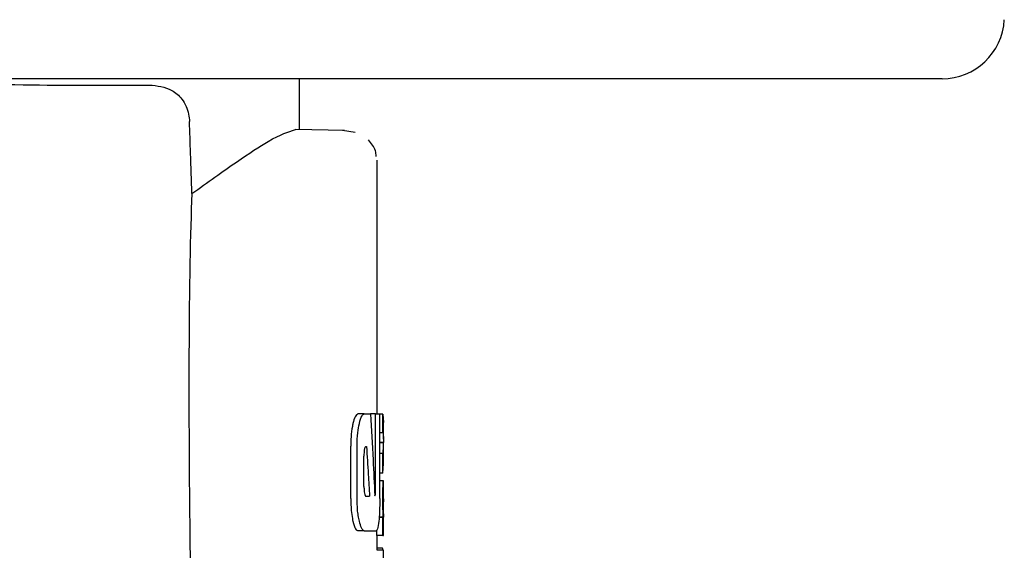
# Model space of a CAD drawing. Units: millimetres. Extents: x 0 to 210, y 0 to 297.
# Drawn here: x 41 to 42, y 218 to 219 of the extents above; entities that cross this region are included whole.
import ezdxf

# ---------------------------------------------------------------- set-up
doc = ezdxf.new("R2010")
doc.units = ezdxf.units.MM

msp = doc.modelspace()

# ---------------------------------------------------------------- linework, layer by layer
at = {"color": 7, "linetype": 'Continuous', "lineweight": 25}
for p, q in [((42.37729, 218.61706), (39.97114, 218.61706)), ((41.34614, 218.53556), (41.34614, 218.61706)), ((41.41841, 218.53429), (41.33974, 218.53567)), ((41.43544, 218.53079), (41.41532, 218.53409)), ((41.47114, 218.07956), (41.47114, 218.4867)), ((41.45037, 218.07956), (41.44016, 218.07956)), ((41.45037, 218.07956), (41.46017, 218.07956)), ((41.46834, 218.07956), (41.46017, 218.07956)), ((41.46834, 217.95802), (41.46834, 218.07956)), ((41.46834, 218.07956), (41.4751, 218.07956)), ((41.4751, 217.94416), (41.4751, 218.07956)), ((41.48025, 218.07909), (41.4751, 218.07909)), ((41.48025, 218.04909), (41.48025, 218.07909)), ((41.48025, 218.07909), (41.48098, 218.06568)), ((41.48114, 218.03936), (41.48114, 218.06568)), ((41.48025, 218.04909), (41.4751, 218.04909)), ((41.4285, 217.94416), (41.4285, 218.02764)), ((41.43873, 217.94416), (41.43873, 218.02764)), ((41.45286, 218.0272), (41.45389, 218.0272)), ((41.48086, 218.03393), (41.4751, 218.03393)), ((41.48086, 218.0335), (41.4751, 218.0335)), ((41.48086, 218.0335), (41.48086, 218.03393)), ((41.48114, 217.99937), (41.48114, 218.02727)), ((41.44976, 217.96333), (41.44976, 218.01186)), ((41.48025, 218.01612), (41.4751, 218.01612)), ((41.48025, 217.98484), (41.48025, 218.01612)), ((41.48025, 217.98484), (41.48091, 217.99937)), ((41.48025, 217.98484), (41.4751, 217.98484)), ((41.48099, 217.97254), (41.4751, 217.97254)), ((41.48099, 217.97254), (41.48114, 217.97254)), ((41.48114, 217.94349), (41.48114, 217.97254)), ((41.45277, 217.9477), (41.45881, 217.9477)), ((41.48106, 217.94349), (41.48114, 217.94349)), ((41.48025, 217.9136), (41.47409, 217.9136)), ((41.48066, 217.91402), (41.47412, 217.91402)), ((41.48025, 217.88486), (41.48025, 217.9136)), ((41.48025, 217.9136), (41.48066, 217.9136)), ((41.48066, 217.9136), (41.48066, 217.91402)), ((41.48109, 217.91381), (41.48114, 217.91381)), ((41.48114, 217.88486), (41.48114, 217.91381)), ((41.45037, 217.89224), (41.44016, 217.89224)), ((41.45037, 217.89224), (41.46953, 217.89224)), ((41.47025, 217.88486), (41.47025, 217.89324)), ((41.48025, 217.88486), (41.47025, 217.88486)), ((41.47114, 217.8609), (41.47114, 217.88486)), ((41.48025, 217.88486), (41.48114, 217.88486)), ((41.4809, 217.8609), (41.4709, 217.8609)), ((41.47974, 217.86451), (41.47114, 217.86451)), ((41.48102, 217.8609), (41.48114, 217.8609)), ((41.48114, 217.79848), (41.48114, 217.8609))]:
    msp.add_line(p, q, dxfattribs=at)
msp.add_arc((42.37729, 218.71706), 0.1, 270, 357, dxfattribs=at)
msp.add_ellipse((41.23123, 217.13701), major_axis=(-0.0441, 1.40132), ratio=0.0313952, start_param=0.3894218, end_param=1.081343, dxfattribs=at)
for points, knots in [([(40.5089, 218.61706), (40.56784, 218.61562), (40.71607, 218.612), (40.92486, 218.60596), (41.0454, 218.60672), (41.10545, 218.60709)], [0, 0, 0, 0, 0.24878056, 0.62572625, 1, 1, 1, 1]), ([(41.10545, 218.60709), (41.11793, 218.6059), (41.13675, 218.60409), (41.15585, 218.5882), (41.16452, 218.57399), (41.16881, 218.56129), (41.16955, 218.55238), (41.16988, 218.54834)], [0, 0, 0, 0, 0.4593977, 0.6928989, 0.8163417, 0.9165948, 1, 1, 1, 1]), ([(41.17373, 218.43289), (41.17301, 218.45444), (41.17173, 218.49292), (41.17045, 218.5314), (41.16988, 218.54834)], [0, 0, 0, 0, 0.56, 1, 1, 1, 1]), ([(41.17373, 218.43289), (41.19864, 218.45073), (41.24682, 218.48524), (41.30825, 218.52564), (41.32797, 218.53192), (41.33974, 218.53567)], [0, 0, 0, 0, 0.3015469, 0.582961, 1, 1, 1, 1]), ([(41.46952, 218.49263), (41.4692, 218.49567), (41.46853, 218.50212), (41.46377, 218.51106), (41.45934, 218.51632), (41.45711, 218.51897)], [0, 0, 0, 0, 0.3061039, 0.6493233, 1, 1, 1, 1]), ([(41.44016, 218.07956), (41.43856, 218.07873), (41.43564, 218.07723), (41.4332, 218.06823), (41.43211, 218.06418)], [0, 0, 0, 0, 0.55045714, 1, 1, 1, 1]), ([(41.44237, 218.06418), (41.44377, 218.06913), (41.44624, 218.07793), (41.44911, 218.07906), (41.45037, 218.07956)], [0, 0, 0, 0, 0.5620636, 1, 1, 1, 1]), ([(41.46017, 218.07956), (41.46158, 218.05509), (41.46409, 218.01139), (41.46625, 217.96767), (41.46719, 217.94844)], [0, 0, 0, 0, 0.5599996, 1, 1, 1, 1]), ([(41.43114, 218.05965), (41.4303, 218.05427), (41.42877, 218.04455), (41.42858, 218.03286), (41.4285, 218.02764)], [0, 0, 0, 0, 0.553981, 1, 1, 1, 1]), ([(41.43211, 218.06418), (41.43192, 218.06335), (41.43158, 218.06189), (41.43127, 218.06032), (41.43114, 218.05965)], [0, 0, 0, 0, 0.570816, 1, 1, 1, 1]), ([(41.43873, 218.02764), (41.43894, 218.03522), (41.43932, 218.04909), (41.44142, 218.05948), (41.44237, 218.06418)], [0, 0, 0, 0, 0.5468574, 1, 1, 1, 1]), ([(41.48025, 218.04909), (41.48066, 218.04626), (41.48138, 218.04121), (41.48102, 218.03615), (41.48086, 218.03393)], [0, 0, 0, 0, 0.55998977, 1, 1, 1, 1]), ([(41.45286, 218.0272), (41.45256, 218.02714), (41.45203, 218.02703), (41.4513, 218.02595), (41.45073, 218.02428), (41.45021, 218.0216), (41.44982, 218.01735), (41.44978, 218.01379), (41.44976, 218.01186)], [0, 0, 0, 0, 0.1803439, 0.3293333, 0.457871, 0.5747468, 0.7702486, 1, 1, 1, 1]), ([(41.45389, 218.0272), (41.45484, 218.01236), (41.45654, 217.98586), (41.45812, 217.95936), (41.45881, 217.9477)], [0, 0, 0, 0, 0.5599999, 1, 1, 1, 1]), ([(41.48025, 218.01612), (41.48066, 218.01936), (41.48138, 218.02516), (41.48102, 218.03095), (41.48086, 218.0335)], [0, 0, 0, 0, 0.5599899, 1, 1, 1, 1]), ([(41.48015, 217.94371), (41.48015, 217.94688), (41.48016, 217.95284), (41.48028, 217.9608), (41.48045, 217.96636), (41.48064, 217.96995), (41.48083, 217.97218), (41.48093, 217.97241), (41.48099, 217.97254)], [0, 0, 0, 0, 0.1886786, 0.3544164, 0.5040401, 0.635708, 0.7957694, 1, 1, 1, 1]), ([(41.44976, 217.96333), (41.44981, 217.96103), (41.4499, 217.95687), (41.45044, 217.95369), (41.45067, 217.95227)], [0, 0, 0, 0, 0.5555104, 1, 1, 1, 1]), ([(41.46777, 217.94932), (41.46784, 217.94948), (41.46799, 217.9498), (41.46816, 217.95106), (41.46832, 217.95377), (41.46833, 217.95621), (41.46834, 217.95802)], [0, 0, 0, 0, 0.1577163, 0.3158315, 0.4929188, 1, 1, 1, 1]), ([(41.4285, 217.94416), (41.42864, 217.93746), (41.42888, 217.92563), (41.43046, 217.91605), (41.43114, 217.9119)], [0, 0, 0, 0, 0.5658633, 1, 1, 1, 1]), ([(41.44236, 217.90743), (41.44174, 217.91038), (41.44056, 217.91602), (41.43907, 217.9284), (41.43886, 217.93812), (41.43873, 217.94416)], [0, 0, 0, 0, 0.2932592, 0.5607321, 1, 1, 1, 1]), ([(41.45067, 217.95227), (41.45102, 217.95079), (41.45164, 217.94816), (41.45243, 217.94784), (41.45277, 217.9477)], [0, 0, 0, 0, 0.5631429, 1, 1, 1, 1]), ([(41.46719, 217.94844), (41.4673, 217.9486), (41.4675, 217.9489), (41.46769, 217.94919), (41.46777, 217.94932)], [0, 0, 0, 0, 0.56, 1, 1, 1, 1]), ([(41.4751, 217.94416), (41.47507, 217.94017), (41.47503, 217.93254), (41.47464, 217.91941), (41.47404, 217.91198), (41.47366, 217.90736)], [0, 0, 0, 0, 0.2933637, 0.5608109, 1, 1, 1, 1]), ([(41.48066, 217.91402), (41.48058, 217.91604), (41.48044, 217.91987), (41.4802, 217.92988), (41.48017, 217.93837), (41.48015, 217.94371)], [0, 0, 0, 0, 0.292645, 0.5549856, 1, 1, 1, 1]), ([(41.48106, 217.94349), (41.48104, 217.94344), (41.48101, 217.94335), (41.48096, 217.94246), (41.4809, 217.94106), (41.48085, 217.93878), (41.48081, 217.93503), (41.48081, 217.93183), (41.4808, 217.93013)], [0, 0, 0, 0, 0.1951997, 0.3545332, 0.4882188, 0.6056241, 0.7911144, 1, 1, 1, 1]), ([(41.4808, 217.93013), (41.48081, 217.92838), (41.48081, 217.92505), (41.48085, 217.92053), (41.48091, 217.91732), (41.48097, 217.91526), (41.48104, 217.91401), (41.48107, 217.91388), (41.48109, 217.91381)], [0, 0, 0, 0, 0.181116, 0.3438646, 0.4962971, 0.631583, 0.7950891, 1, 1, 1, 1]), ([(41.43114, 217.9119), (41.43131, 217.91105), (41.43162, 217.90951), (41.43195, 217.90808), (41.4321, 217.90743)], [0, 0, 0, 0, 0.5490985, 1, 1, 1, 1]), ([(41.4321, 217.90743), (41.43349, 217.90256), (41.436, 217.89383), (41.43889, 217.89273), (41.44016, 217.89224)], [0, 0, 0, 0, 0.5582144, 1, 1, 1, 1]), ([(41.45037, 217.89224), (41.44877, 217.89305), (41.44588, 217.8945), (41.44345, 217.90344), (41.44236, 217.90743)], [0, 0, 0, 0, 0.5540807, 1, 1, 1, 1]), ([(41.47366, 217.90736), (41.47305, 217.90253), (41.47194, 217.89377), (41.47028, 217.89272), (41.46953, 217.89224)], [0, 0, 0, 0, 0.55083334, 1, 1, 1, 1]), ([(41.48048, 217.86103), (41.48036, 217.86105), (41.48015, 217.86107), (41.47987, 217.86342), (41.47974, 217.86451)], [0, 0, 0, 0, 0.5367684, 1, 1, 1, 1])]:
    msp.add_open_spline(points, degree=3, knots=knots, dxfattribs=at)

doc.saveas('drawing.dxf')
